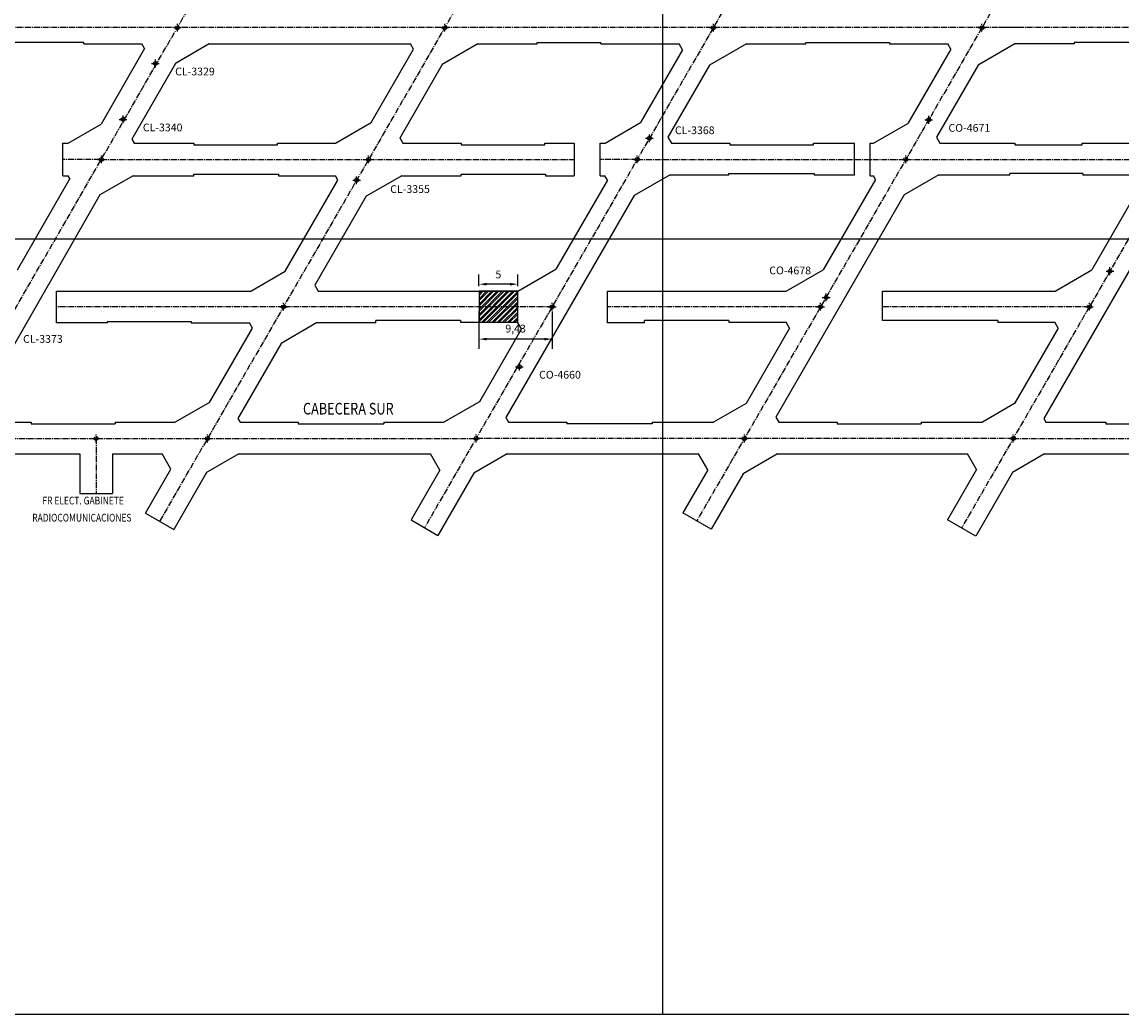
# Model space of a CAD drawing. Units: metres. Extents: x 799 to 1700, y 0 to 500.
# Drawn here: x 1217 to 1359, y 0 to 128 of the extents above; entities that cross this region are included whole.
import ezdxf
from ezdxf.enums import TextEntityAlignment as Align

# ---------------------------------------------------------------- set-up
doc = ezdxf.new("R2010")
doc.units = ezdxf.units.M
doc.header["$PDMODE"] = 34
doc.header["$PDSIZE"] = 0.5
doc.linetypes.add('CENTER2', pattern=[1.125, 0.75, -0.125, 0.125, -0.125])
doc.linetypes.add('CONTINUA', pattern=[0])
for name, color, linetype in [('COORDENADAS', 251, 'Continuous'), ('EJES', 1, 'Continuous'), ('MENSURA NOVIEMBRE 2019', 204, 'Continuous'), ('NIVEL PRODCC. PANEL 2', 7, 'Continuous'), ('NIVEL PRODUCCION PANEL 1', 7, 'Continuous'), ('PL_ORD', 4, 'CONTINUA'), ('texto', 7, 'Continuous')]:
    doc.layers.add(name, color=color, linetype=linetype)
doc.styles.add('ROMANS', font='romans', dxfattribs={"width": 0.8, "height": 2.5})
doc.styles.get("Standard").update_dxf_attribs({"font": 'arial.ttf'})
doc.dimstyles.new('ISO-25', dxfattribs={"dimtxt": 2.5, "dimasz": 2.5, "dimexe": 1.25, "dimexo": 0.625, "dimtad": 1, "dimtxsty": 'Standard', "dimcen": 2.5, "dimadec": 0, "dimazin": 0, "dimtfac": 1, "dimtmove": 0, "dimatfit": 3, "dimfxl": 1, "dimarcsym": 0})

# ---------------------------------------------------------------- blocks, each defined once
blk = doc.blocks.new('*D6')
at = {"layer": 'Defpoints', "color": 0, "transparency": 16777216}
for p in [(1276.31, 94.15), (1276.31, 93.25), (1281.31, 93.25)]:
    blk.add_point(p, dxfattribs=at)
at = {"layer": 'MENSURA NOVIEMBRE 2019', "color": 0, "lineweight": -2, "transparency": 16777216}
for p, q in [((1276.31, 93.88), (1276.31, 95.4)), ((1281.31, 93.88), (1281.31, 95.4)), ((1280.31, 94.15), (1277.31, 94.15))]:
    blk.add_line(p, q, dxfattribs=at)
at = {"layer": 'MENSURA NOVIEMBRE 2019', "color": 0, "transparency": 16777216}
for points in [[(1277.31, 94.32), (1277.31, 93.98), (1276.31, 94.15)], [(1280.31, 94.32), (1280.31, 93.98), (1281.31, 94.15)]]:
    blk.add_solid(points, dxfattribs=at)
at = {"layer": 'MENSURA NOVIEMBRE 2019', "color": 0, "transparency": 16777216, "insert": (1278.81, 95.28), "char_height": 1, "attachment_point": 5}
blk.add_mtext('5', dxfattribs=at)
blk = doc.blocks.new('*D7')
at = {"layer": 'Defpoints', "color": 0, "transparency": 16777216}
for p in [(1276.31, 91.25), (1285.75, 91.25), (1276.31, 87.07)]:
    blk.add_point(p, dxfattribs=at)
at = {"layer": 'MENSURA NOVIEMBRE 2019', "color": 0, "lineweight": -2, "transparency": 16777216}
for p, q in [((1276.31, 90.63), (1276.31, 85.82)), ((1285.75, 90.63), (1285.75, 85.82)), ((1284.75, 87.07), (1277.31, 87.07))]:
    blk.add_line(p, q, dxfattribs=at)
at = {"layer": 'MENSURA NOVIEMBRE 2019', "color": 0, "transparency": 16777216}
for points in [[(1277.31, 87.23), (1277.31, 86.9), (1276.31, 87.07)], [(1284.75, 87.23), (1284.75, 86.9), (1285.75, 87.07)]]:
    blk.add_solid(points, dxfattribs=at)
at = {"layer": 'MENSURA NOVIEMBRE 2019', "color": 0, "transparency": 16777216, "insert": (1281.03, 88.29), "char_height": 1, "attachment_point": 5}
blk.add_mtext('9,43', dxfattribs=at)

msp = doc.modelspace()

# ---------------------------------------------------------------- hatches: boundary and pattern name
at = {"layer": 'MENSURA NOVIEMBRE 2019'}
h = msp.add_hatch(dxfattribs=at)
h.set_pattern_fill('ANSI32', color=256, scale=0.05)
h.paths.add_polyline_path([(1281.312, 93.251), (1276.312, 93.251), (1276.312, 91.251), (1281.312, 91.251)])
h.paths.add_polyline_path([(1281.312, 91.251), (1276.312, 91.251), (1276.312, 89.251), (1281.312, 89.251)])

# ---------------------------------------------------------------- linework, layer by layer
at = {"linetype": 'Continuous'}
for p, q in [((1250.334, 112.151, 2180.9), (1250.334, 112.351, 2180.9)), ((1284.798, 112.151, 2180.9), (1284.798, 112.351, 2180.9)), ((1284.798, 112.351, 2180.9), (1288.575, 112.351, 2180.9)), ((1319.44, 112.151, 2180.9), (1319.44, 112.351, 2180.9)), ((1319.44, 112.351, 2180.9), (1324.717, 112.351, 2180.9)), ((1354.08, 112.151, 2180.9), (1354.08, 112.351, 2180.9)), ((1250.434, 108.351, 2180.9), (1250.434, 108.151, 2180.9)), ((1284.898, 108.351, 2180.9), (1284.898, 108.151, 2180.9)), ((1284.898, 108.151, 2180.9), (1288.575, 108.151, 2180.9)), ((1319.54, 108.451, 2180.9), (1319.54, 108.251, 2180.9)), ((1319.54, 108.251, 2180.9), (1324.717, 108.251, 2180.9)), ((1354.18, 108.451, 2180.9), (1354.18, 108.251, 2180.9))]:
    msp.add_line(p, q, dxfattribs=at)
for points in [[(1310.797, 125.151), (1318.453, 125.151)], [(1239.532, 112.151), (1250.334, 112.151)], [(1273.996, 112.151), (1284.798, 112.151)], [(1308.638, 112.151), (1319.44, 112.151)], [(1345.413, 112.151), (1354.08, 112.151)], [(1239.532, 108.351), (1250.434, 108.351)], [(1273.996, 108.351), (1284.898, 108.351)], [(1241.546, 78.889), (1237.149, 76.351)], [(1276.359, 78.989), (1271.788, 76.351)], [(1310.756, 78.767), (1306.57, 76.351)], [(1345.386, 78.74), (1341.246, 76.351)], [(1211.053, 76.351), (1218.57, 76.351)], [(1229.391, 76.351), (1229.391, 76.151)], [(1245.491, 76.351), (1253.008, 76.351)], [(1264.03, 76.351), (1271.788, 76.351)], [(1264.03, 76.351), (1264.03, 76.151)], [(1280.13, 76.351), (1287.647, 76.351)], [(1298.641, 76.351), (1298.641, 76.151)], [(1314.978, 76.351), (1322.496, 76.351)], [(1333.317, 76.351), (1333.317, 76.151)], [(1349.416, 76.351), (1357.133, 76.351)], [(1236.576, 70.281), (1235.438, 72.251)], [(1271.273, 70.18), (1270.077, 72.251)], [(1305.812, 70.204), (1304.63, 72.251)], [(1340.473, 70.231), (1339.306, 72.251)], [(1306.247, 62.557), (1302.609, 64.657)]]:
    msp.add_lwpolyline(points)
at = {"layer": 'COORDENADAS'}
for p, q in [((1300, 0), (1300, 500)), ((800, 100), (1700, 100)), ((800, 0), (1700, 0))]:
    msp.add_line(p, q, dxfattribs=at)
at = {"layer": 'EJES', "color": 1, "linetype": 'CENTER2'}
for p, q in [((1200.157, 62.634), (1354.734, 330.735)), ((1351.958, 265.932), (1235.122, 63.561)), ((1341.175, 127.25), (1168.026, 127.25))]:
    msp.add_line(p, q, dxfattribs=at)
for points in [[(1327.316, 163.251), (1269.287, 62.741)], [(1361.957, 163.205), (1304.4, 63.624)], [(1396.598, 163.251), (1338.551, 62.703)], [(1375.814, 127.25), (1341.175, 127.25)], [(1345.973, 127.25), (1343.482, 127.25)], [(1227.434, 110.25), (1222.634, 110.25)], [(1227.611, 110.25), (1262.075, 110.25)], [(1262.075, 110.25), (1288.575, 110.25)], [(1296.717, 110.25), (1291.917, 110.25)], [(1296.717, 110.25), (1331.349, 110.25)], [(1331.349, 110.25), (1366.001, 110.25)], [(1251.106, 91.251), (1221.806, 91.251)], [(1285.746, 91.251), (1251.108, 91.251)], [(1285.747, 91.251), (1282.046, 91.251)], [(1320.368, 91.251), (1292.888, 91.251)], [(1355.033, 91.251), (1328.333, 91.251)], [(1206.855, 74.251), (1241.293, 74.251)], [(1226.93, 74.25), (1226.93, 67.15)], [(1241.293, 74.251), (1275.932, 74.251)], [(1310.542, 74.251), (1275.932, 74.251)], [(1345.218, 74.251), (1310.542, 74.251)], [(1345.214, 74.251), (1379.855, 74.251)]]:
    msp.add_lwpolyline(points, dxfattribs=at)
for p in [(1237.413, 127.25), (1271.892, 127.25), (1306.532, 127.251), (1341.175, 127.25), (1227.611, 110.25), (1262.075, 110.25), (1296.717, 110.25), (1331.349, 110.25), (1251.106, 91.251), (1285.747, 91.251), (1320.368, 91.251), (1355.033, 91.251), (1226.93, 74.25), (1241.293, 74.251), (1275.932, 74.251), (1310.542, 74.251), (1345.218, 74.251)]:
    msp.add_point(p, dxfattribs=at)
at = {"layer": 'MENSURA NOVIEMBRE 2019'}
msp.add_lwpolyline([(1281.312, 93.251), (1276.312, 93.251), (1276.312, 89.251), (1281.312, 89.251)], close=True, dxfattribs=at)
at = {"layer": 'NIVEL PRODCC. PANEL 2', "color": 0}
for p, q in [((1225.35, 125.351), (1214.531, 125.351)), ((1241.514, 125.151), (1237.164, 122.639)), ((1241.514, 125.151), (1267.489, 125.151)), ((1267.872, 124.487), (1267.489, 125.151)), ((1237.164, 122.639), (1231.556, 112.865)), ((1257.81, 112.35), (1262.392, 114.996)), ((1292.567, 112.35), (1297.149, 114.996)), ((1223.346, 112.35), (1227.574, 114.791)), ((1327.199, 112.35), (1331.617, 114.901)), ((1231.556, 112.865), (1231.853, 112.351)), ((1223.538, 107.774), (1223.321, 108.15)), ((1231.712, 108.151), (1227.433, 105.68)), ((1258.112, 107.583), (1257.784, 108.151)), ((1292.869, 107.583), (1292.542, 108.15)), ((1327.447, 107.678), (1327.174, 108.15)), ((1227.433, 105.68), (1210.827, 76.741)), ((1245.21, 76.836, 2180.9), (1245.491, 76.351, 2180.9)), ((1279.792, 76.936, 2180.9), (1280.13, 76.351, 2180.9)), ((1314.594, 77.016, 2180.9), (1314.978, 76.351, 2180.9)), ((1349.135, 76.836, 2180.9), (1349.416, 76.351, 2180.9)), ((1245.324, 72.251), (1241.182, 69.859)), ((1279.962, 72.251), (1275.649, 69.76)), ((1314.811, 72.251), (1310.359, 69.68)), ((1349.249, 72.251), (1345.107, 69.859))]:
    msp.add_line(p, q, dxfattribs=at)
at = {"layer": 'NIVEL PRODCC. PANEL 2'}
for p, q in [((1225.35, 125.151), (1232.848, 125.151)), ((1233.19, 124.558), (1232.848, 125.151)), ((1337.148, 124.479), (1336.76, 125.151)), ((1345.424, 125.151), (1340.673, 122.408)), ((1233.19, 124.558), (1227.574, 114.791)), ((1223.538, 107.774), (1216.757, 95.981)), ((1218.57, 76.351), (1218.57, 76.151)), ((1218.57, 76.151), (1229.391, 76.151)), ((1253.008, 76.351), (1253.008, 76.151)), ((1287.647, 76.351), (1287.647, 76.151)), ((1322.496, 76.351), (1322.496, 76.151)), ((1322.496, 76.151), (1333.317, 76.151)), ((1357.133, 76.351), (1357.133, 76.151)), ((1357.133, 76.151), (1367.953, 76.151))]:
    msp.add_line(p, q, dxfattribs=at)
at = {"layer": 'NIVEL PRODCC. PANEL 2', "linetype": 'Continuous'}
for p, q in [((1276.155, 125.151), (1271.579, 122.509)), ((1276.155, 125.151), (1283.813, 125.151)), ((1283.813, 125.151), (1283.813, 125.351)), ((1283.813, 125.351), (1292.032, 125.351)), ((1292.032, 125.151), (1302.13, 125.151)), ((1302.57, 124.389), (1302.13, 125.151)), ((1310.797, 125.151), (1306.044, 122.407)), ((1318.453, 125.151), (1318.453, 125.351)), ((1318.453, 125.351), (1329.243, 125.351)), ((1329.243, 125.351), (1329.243, 125.151)), ((1329.243, 125.151), (1336.76, 125.151)), ((1363.895, 125.351), (1353.071, 125.351)), ((1353.071, 125.351), (1353.071, 125.151)), ((1262.392, 114.996), (1267.872, 124.487)), ((1302.57, 124.389), (1297.146, 114.994)), ((1271.579, 122.509), (1266.096, 113.012)), ((1306.044, 122.407), (1300.68, 113.115)), ((1231.853, 112.351), (1239.532, 112.351)), ((1239.532, 112.351), (1239.532, 112.151)), ((1266.096, 113.014), (1266.479, 112.351)), ((1266.479, 112.351), (1273.996, 112.351)), ((1273.996, 112.351), (1273.996, 112.151)), ((1300.68, 113.115, 2180.9), (1301.121, 112.351, 2180.9)), ((1335.32, 113.114, 2180.9), (1335.761, 112.351, 2180.9)), ((1231.712, 108.151), (1239.532, 108.151)), ((1239.532, 108.151), (1239.532, 108.351)), ((1266.338, 108.151), (1261.763, 105.509)), ((1266.338, 108.151), (1273.996, 108.151)), ((1273.996, 108.151), (1273.996, 108.351)), ((1300.953, 108.251, 2180.9), (1296.33, 105.582, 2180.9)), ((1335.593, 108.251, 2180.9), (1331.145, 105.682, 2180.9)), ((1251.32, 95.819), (1258.112, 107.583)), ((1292.868, 107.585), (1286.232, 96.091)), ((1361.975, 107.475), (1355.344, 95.991)), ((1261.765, 105.51), (1255.127, 94.013)), ((1296.33, 105.582), (1279.792, 76.936)), ((1365.785, 105.677), (1349.135, 76.836)), ((1246.871, 93.251), (1251.32, 95.819)), ((1281.312, 93.251), (1286.232, 96.091)), ((1315.934, 93.251), (1320.709, 96.007)), ((1350.599, 93.251), (1355.344, 95.991)), ((1255.127, 94.015), (1255.568, 93.251)), ((1255.568, 93.251), (1281.312, 93.251)), ((1292.888, 93.251), (1315.934, 93.251)), ((1328.333, 93.251), (1350.599, 93.251)), ((1263.027, 89.151), (1263.027, 89.451)), ((1297.666, 89.151), (1297.666, 89.451)), ((1228.385, 89.351), (1239.185, 89.351)), ((1228.385, 89.151), (1228.385, 89.351)), ((1239.185, 89.351), (1239.185, 89.151)), ((1239.185, 89.151), (1246.703, 89.151)), ((1241.546, 78.889), (1247.087, 88.486)), ((1247.087, 88.486), (1246.703, 89.151)), ((1255.367, 89.151), (1250.794, 86.51)), ((1273.926, 89.251), (1281.288, 89.251)), ((1281.786, 88.389), (1276.359, 78.989)), ((1281.786, 88.389), (1281.288, 89.251)), ((1308.549, 89.251), (1315.91, 89.251)), ((1316.359, 88.473), (1315.91, 89.251)), ((1343.213, 89.251), (1350.575, 89.251)), ((1351.014, 88.49), (1345.386, 78.74)), ((1351.014, 88.49), (1350.575, 89.251)), ((1250.796, 86.511), (1245.21, 76.836)), ((1233.303, 64.612), (1236.576, 70.281)), ((1241.182, 69.859), (1236.94, 62.512)), ((1271.273, 70.18), (1267.555, 63.741)), ((1275.649, 69.76), (1271.019, 61.741)), ((1340.473, 70.231), (1336.733, 63.753)), ((1345.108, 69.86), (1340.37, 61.653))]:
    msp.add_line(p, q, dxfattribs=at)
at = {"layer": 'NIVEL PRODCC. PANEL 2'}
for points in [[(1225.35, 125.151), (1225.35, 125.351)], [(1353.071, 125.151), (1345.424, 125.151)], [(1337.148, 124.479), (1331.617, 114.901)], [(1340.693, 122.419), (1335.32, 113.114)], [(1222.634, 108.15), (1222.634, 112.35)], [(1288.575, 112.351), (1288.575, 108.151)], [(1291.917, 108.15), (1291.917, 112.35)], [(1324.717, 108.251), (1324.717, 112.351)], [(1326.749, 108.15), (1326.749, 112.35)], [(1345.413, 112.351), (1345.413, 112.151)], [(1344.752, 108.251), (1344.752, 108.451)], [(1327.447, 107.678), (1320.709, 96.007)], [(1331.145, 105.682), (1314.594, 77.016)], [(1221.806, 89.151), (1221.806, 93.251)], [(1292.888, 89.151), (1292.888, 93.251)], [(1328.333, 89.451), (1328.333, 93.251)], [(1273.926, 89.451), (1263.027, 89.451)], [(1273.926, 89.451), (1273.926, 89.251)], [(1308.549, 89.451), (1297.666, 89.451)], [(1308.549, 89.451), (1308.549, 89.251)], [(1343.213, 89.451), (1328.333, 89.451)], [(1343.213, 89.451), (1343.213, 89.251)], [(1228.385, 89.151), (1221.806, 89.151)], [(1263.027, 89.151), (1255.367, 89.151)], [(1297.666, 89.151), (1292.888, 89.151)], [(1316.359, 88.473), (1310.756, 78.767)], [(1229.391, 76.351), (1237.149, 76.351)], [(1253.008, 76.151), (1264.03, 76.151)], [(1298.641, 76.151), (1287.647, 76.151)], [(1298.641, 76.351), (1306.57, 76.351)], [(1333.317, 76.351), (1341.246, 76.351)], [(1224.83, 72.251), (1224.83, 67.15)], [(1229.03, 72.251), (1229.03, 67.15)], [(1305.812, 70.204), (1302.609, 64.657)], [(1310.359, 69.68), (1306.247, 62.557)], [(1224.83, 67.15), (1229.03, 67.15)], [(1340.37, 61.653), (1336.733, 63.753)]]:
    msp.add_lwpolyline(points, dxfattribs=at)
at = {"layer": 'NIVEL PRODCC. PANEL 2', "linetype": 'Continuous'}
for points in [[(1292.032, 125.151), (1292.032, 125.351)], [(1301.121, 112.351), (1308.639, 112.351), (1308.639, 112.151), (1311.917, 112.151)], [(1335.761, 112.351), (1345.413, 112.351)], [(1300.953, 108.251), (1308.539, 108.251), (1308.539, 108.451), (1319.54, 108.451)], [(1335.593, 108.251), (1344.752, 108.251)], [(1221.806, 93.251), (1246.871, 93.251)]]:
    msp.add_lwpolyline(points, dxfattribs=at)
at = {"layer": 'NIVEL PRODCC. PANEL 2', "color": 0}
for points in [[(1222.634, 112.35), (1223.346, 112.35)], [(1291.917, 112.35), (1292.567, 112.35)], [(1326.749, 112.35), (1327.199, 112.35)], [(1222.634, 108.15), (1223.321, 108.15)], [(1291.917, 108.15), (1292.542, 108.15)], [(1326.749, 108.15), (1327.174, 108.15)], [(1210.886, 72.251), (1224.83, 72.251)], [(1229.03, 72.251), (1235.438, 72.251)], [(1245.324, 72.251), (1270.077, 72.251)], [(1279.962, 72.251), (1304.63, 72.251)], [(1314.811, 72.251), (1339.306, 72.251)], [(1349.249, 72.251), (1373.943, 72.251)]]:
    msp.add_lwpolyline(points, dxfattribs=at)
at = {"layer": 'NIVEL PRODCC. PANEL 2', "elevation": 2180.9}
for points in [[(1250.334, 112.351), (1257.811, 112.351)], [(1354.08, 112.351), (1361.725, 112.351)], [(1250.434, 108.151), (1257.784, 108.151)], [(1354.18, 108.451), (1344.752, 108.451)], [(1354.18, 108.251), (1361.527, 108.251)]]:
    msp.add_lwpolyline(points, dxfattribs=at)
at = {"layer": 'NIVEL PRODUCCION PANEL 1', "color": 0}
for points in [[(1233.303, 64.612), (1236.94, 62.512)], [(1267.555, 63.741), (1271.019, 61.741)]]:
    msp.add_lwpolyline(points, dxfattribs=at)
at = {"layer": 'PL_ORD'}
for p in [(1234.581, 122.628), (1230.414, 115.41), (1334.31, 115.357), (1298.29, 112.976), (1260.519, 107.557), (1357.673, 95.83), (1321.078, 92.446), (1281.517, 83.508)]:
    msp.add_point(p, dxfattribs=at)

# ---------------------------------------------------------------- texts
for s, p in [('CL-3329', (1237.124, 121.091)), ('CL-3340', (1232.957, 113.873)), ('CL-3368', (1301.58, 113.509)), ('CO-4671', (1336.853, 113.82)), ('CL-3355', (1264.862, 105.922)), ('CO-4678', (1313.747, 95.425)), ('CL-3373', (1217.514, 86.592)), ('CO-4660', (1284.06, 81.971))]:
    msp.add_text(s, height=1, dxfattribs=at).set_placement(p)
at = {"layer": 'texto', "style": 'ROMANS', "width": 0.8}
msp.add_text('CABECERA SUR', height=1.5, dxfattribs=at).set_placement((1253.614, 78.09), align=Align.MIDDLE_LEFT)
at = {"layer": 'texto', "color": 7, "lineweight": 15, "style": 'ROMANS', "width": 0.8}
for s, p in [('FR ELECT. GABINETE', (1225.259, 66.11)), ('RADIOCOMUNICACIONES', (1225.095, 63.901))]:
    msp.add_text(s, height=1, dxfattribs=at).set_placement(p, align=Align.MIDDLE)

# ---------------------------------------------------------------- dimensions: what is measured, and where the dimension line sits
at = {"layer": 'MENSURA NOVIEMBRE 2019'}
for base, p1, p2, picture, middle in [((1276.312, 94.15), (1281.312, 93.251), (1276.312, 93.251), '*D6', (1278.812, 95.284)), ((1276.312, 87.066), (1285.746, 91.251), (1276.312, 91.251), '*D7', (1281.029, 88.292))]:
    dim = msp.add_linear_dim(base=base, p1=p1, p2=p2, dimstyle='ISO-25', override={"dimtxt": 1, "dimasz": 1}, dxfattribs=at)
    dim.commit()
    dim.dimension.update_dxf_attribs({"geometry": picture, "text_midpoint": middle})

doc.saveas('drawing.dxf')
